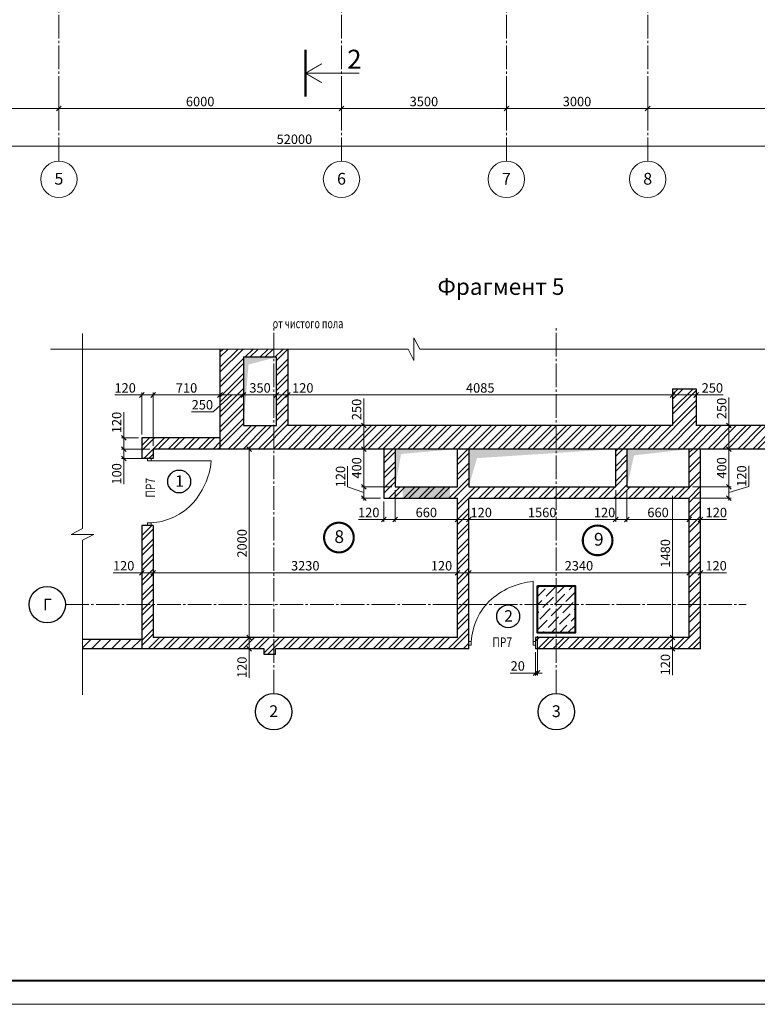
# Model space of a CAD drawing. Units: millimetres. Extents: x 780451 to 864551, y -757219 to -565215.
# Drawn here: x 810350 to 826010, y -757219 to -736328 of the extents above; entities that cross this region are included whole.
import ezdxf
from ezdxf.enums import TextEntityAlignment as Align

# ---------------------------------------------------------------- set-up
doc = ezdxf.new("R2010")
doc.units = ezdxf.units.MM
doc.header["$LTSCALE"] = 500
doc.header["$MEASUREMENT"] = 0
doc.header["$PDMODE"] = 3
doc.linetypes.add('CENTER2', pattern=[1.3, 1, -0.1, 0.1, -0.1])
doc.layers.get('0').update_dxf_attribs({"color": 153, "lineweight": 15})
doc.layers.get('DEFPOINTS').update_dxf_attribs({"lineweight": 15})
for name, color, linetype, lineweight in [('spds TEXT', 7, 'Continuous', 15), ('оси', 154, 'CENTER2', 13), ('оси круг', 7, 'Continuous', 15), ('перемычки', 232, 'Continuous', 15), ('Р привязки', 240, 'Continuous', 15), ('СТ кирп', 30, 'Continuous', 30), ('СТ монол ЖБ', 252, 'Continuous', 40), ('СТ ячбетон межкомн', 213, 'Continuous', 30), ('текст', 190, 'Continuous', 15), ('ШТАМП', 7, 'Continuous', 9), ('штрих', 252, 'Continuous', 13)]:
    doc.layers.add(name, color=color, linetype=linetype, lineweight=lineweight)
doc.layers.add('двери', color=94, linetype='Continuous')
doc.styles.add('DIM', font='Romans.shx', dxfattribs={"width": 0.7})
doc.styles.add('ISORS', font='ISORS', dxfattribs={"height": 1})
doc.styles.add('M50', font='Romans.shx', dxfattribs={"width": 0.7, "height": 100})
doc.styles.add('spds text', font='verdana.TTF', dxfattribs={"width": 0.7, "height": 150})
doc.styles.add('SPECIF', font='TIMES.TTF')
doc.styles.add('txt.shx', font='txt.shx', dxfattribs={"width": 0.8})
doc.styles.add('стиль1', font='TIMES.TTF')
doc.dimstyles.new('M100', dxfattribs={"dimtxt": 200, "dimasz": 100, "dimexe": 50, "dimexo": 70, "dimgap": 50, "dimtad": 1, "dimdec": 0, "dimrnd": 1, "dimzin": 1, "dimdsep": 46, "dimtxsty": 'DIM', "dimblk": 'OBLIQUE', "dimcen": 0.09, "dimdle": 50, "dimclrd": 256, "dimclre": 256, "dimclrt": 256, "dimadec": 0, "dimazin": 0, "dimtfac": 1, "dimtdec": 0, "dimtmove": 1, "dimatfit": 2, "dimldrblk": 'OBLIQUE', "dimfxl": 0, "dimtolj": 1, "dimtzin": 1, "dimlwd": -1, "dimlwe": -1, "dimarcsym": 0})
pattern_1 = [(45, (-612510.86, 511913.29), (-159.099026, 159.099026), []), (45, (-612404.8, 511913.29), (-159.099026, 159.099026), [])]

# ---------------------------------------------------------------- blocks, each defined once
blk = doc.blocks.new('_OBLIQUE')
at = {"color": 0, "linetype": 'ByBlock'}
blk.add_line((-0.5, -0.5), (0.5, 0.5), dxfattribs=at)
blk = doc.blocks.new('*D1202')
at = {"layer": 'DEFPOINTS', "color": 0}
for p in [(790182, -739015), (842182, -739015), (842182, -739015)]:
    blk.add_point(p, dxfattribs=at)
at = {"layer": 'штрих'}
for p, q in [((790132, -739015), (842232, -739015)), ((790182, -739085), (790182, -739065)), ((842182, -738945), (842182, -738965))]:
    blk.add_line(p, q, dxfattribs=at)
at = {"layer": 'штрих', "xscale": 100, "yscale": 100, "zscale": 100, "rotation": 180}
blk.add_blockref('_OBLIQUE', (790182, -739015), dxfattribs=at)
at = {"layer": 'штрих', "xscale": 100, "yscale": 100, "zscale": 100}
blk.add_blockref('_OBLIQUE', (842182, -739015), dxfattribs=at)
at = {"layer": 'штрих', "insert": (816182, -738865), "char_height": 200, "attachment_point": 5, "style": 'DIM'}
blk.add_mtext('\\A1;\\A1;52000 ', dxfattribs=at)
blk = doc.blocks.new('*D1221')
at = {"layer": 'DEFPOINTS', "color": 0}
for p in [(817182, -737933), (811182, -738215), (817182, -738215)]:
    blk.add_point(p, dxfattribs=at)
at = {"layer": 'штрих'}
for p, q in [((817182, -738003), (817182, -738265)), ((811132, -738215), (817232, -738215)), ((811182, -738145), (811182, -738165))]:
    blk.add_line(p, q, dxfattribs=at)
at = {"layer": 'штрих', "xscale": 100, "yscale": 100, "zscale": 100, "rotation": 180}
blk.add_blockref('_OBLIQUE', (811182, -738215), dxfattribs=at)
at = {"layer": 'штрих', "xscale": 100, "yscale": 100, "zscale": 100}
blk.add_blockref('_OBLIQUE', (817182, -738215), dxfattribs=at)
at = {"layer": 'штрих', "insert": (814182, -738065), "char_height": 200, "attachment_point": 5, "style": 'DIM'}
blk.add_mtext('\\A1;\\A1;6000 ', dxfattribs=at)
blk = doc.blocks.new('*D1224')
at = {"layer": 'DEFPOINTS', "color": 0}
for p in [(811182, -737933), (805182, -738215), (811182, -738215)]:
    blk.add_point(p, dxfattribs=at)
at = {"layer": 'штрих'}
for p, q in [((811182, -738003), (811182, -738265)), ((805132, -738215), (811232, -738215)), ((805182, -738145), (805182, -738165))]:
    blk.add_line(p, q, dxfattribs=at)
at = {"layer": 'штрих', "xscale": 100, "yscale": 100, "zscale": 100, "rotation": 180}
blk.add_blockref('_OBLIQUE', (805182, -738215), dxfattribs=at)
at = {"layer": 'штрих', "xscale": 100, "yscale": 100, "zscale": 100}
blk.add_blockref('_OBLIQUE', (811182, -738215), dxfattribs=at)
at = {"layer": 'штрих', "insert": (808182, -738065), "char_height": 200, "attachment_point": 5, "style": 'DIM'}
blk.add_mtext('\\A1;\\A1;6000 ', dxfattribs=at)
blk = doc.blocks.new('*D1225')
at = {"layer": 'DEFPOINTS', "color": 0}
for p in [(823682, -737933), (820682, -738215), (823682, -738215)]:
    blk.add_point(p, dxfattribs=at)
at = {"layer": 'штрих'}
for p, q in [((823682, -738003), (823682, -738265)), ((820632, -738215), (823732, -738215)), ((820682, -738145), (820682, -738165))]:
    blk.add_line(p, q, dxfattribs=at)
at = {"layer": 'штрих', "xscale": 100, "yscale": 100, "zscale": 100, "rotation": 180}
blk.add_blockref('_OBLIQUE', (820682, -738215), dxfattribs=at)
at = {"layer": 'штрих', "xscale": 100, "yscale": 100, "zscale": 100}
blk.add_blockref('_OBLIQUE', (823682, -738215), dxfattribs=at)
at = {"layer": 'штрих', "insert": (822182, -738065), "char_height": 200, "attachment_point": 5, "style": 'DIM'}
blk.add_mtext('\\A1;\\A1;3000 ', dxfattribs=at)
blk = doc.blocks.new('*D1226')
at = {"layer": 'DEFPOINTS', "color": 0}
for p in [(820682, -737933), (817182, -738215), (820682, -738215)]:
    blk.add_point(p, dxfattribs=at)
at = {"layer": 'штрих'}
for p, q in [((820682, -738003), (820682, -738265)), ((817132, -738215), (820732, -738215)), ((817182, -738145), (817182, -738165))]:
    blk.add_line(p, q, dxfattribs=at)
at = {"layer": 'штрих', "xscale": 100, "yscale": 100, "zscale": 100, "rotation": 180}
blk.add_blockref('_OBLIQUE', (817182, -738215), dxfattribs=at)
at = {"layer": 'штрих', "xscale": 100, "yscale": 100, "zscale": 100}
blk.add_blockref('_OBLIQUE', (820682, -738215), dxfattribs=at)
at = {"layer": 'штрих', "insert": (818932, -738065), "char_height": 200, "attachment_point": 5, "style": 'DIM'}
blk.add_mtext('\\A1;\\A1;3500 ', dxfattribs=at)
blk = doc.blocks.new('*D1227')
at = {"layer": 'DEFPOINTS', "color": 0}
for p in [(830182, -737933), (823682, -738215), (830182, -738215)]:
    blk.add_point(p, dxfattribs=at)
at = {"layer": 'штрих'}
for p, q in [((830182, -738003), (830182, -738265)), ((823632, -738215), (830232, -738215)), ((823682, -738145), (823682, -738165))]:
    blk.add_line(p, q, dxfattribs=at)
at = {"layer": 'штрих', "xscale": 100, "yscale": 100, "zscale": 100, "rotation": 180}
blk.add_blockref('_OBLIQUE', (823682, -738215), dxfattribs=at)
at = {"layer": 'штрих', "xscale": 100, "yscale": 100, "zscale": 100}
blk.add_blockref('_OBLIQUE', (830182, -738215), dxfattribs=at)
at = {"layer": 'штрих', "insert": (826932, -738065), "char_height": 200, "attachment_point": 5, "style": 'DIM'}
blk.add_mtext('\\A1;\\A1;6500 ', dxfattribs=at)
blk = doc.blocks.new('дв')
for points in [[(-973, 27), (-973, -27), (-1010, -27), (-1010, 27)], [(0, 27), (0, -27), (-38, -27), (-38, 27)]]:
    blk.add_lwpolyline(points, close=True)
blk.add_lwpolyline([(-973, 27), (-973, -935, 0.164206), (-311, -634, 0.198912), (-38, 27, -0.113504)], format="xyb")
blk = doc.blocks.new('круг')
at = {"const_width": 50}
blk.add_lwpolyline([(-350, 0, -0.414214), (0, 350, -0.414214), (350, 0, -0.414214), (0, -350, -0.414214), (-350, 0, -0.236068)], format="xyb", dxfattribs=at)

msp = doc.modelspace()

# ---------------------------------------------------------------- hatches: boundary and pattern name
at = {"layer": 'штрих'}
h = msp.add_hatch(dxfattribs=at)
h.set_pattern_fill('ANSI32', color=256, scale=600, style=0)
h.set_pattern_definition(pattern_1)
h.paths.add_polyline_path([(826312.6, -744938.7), (824712.6, -744938.7), (824712.6, -744158.7), (824212.6, -744158.7), (824212.6, -744938.7), (816042.6, -744938.7), (816042.6, -743318), (814602.6, -743318), (814602.6, -745438.7), (826312.6, -745438.7)])
h.paths.add_polyline_path([(815802.6, -744938.7), (815102.6, -744938.7), (815102.6, -743488.7), (815802.6, -743488.7)], flags=16)
h = msp.add_hatch(dxfattribs=at)
h.set_pattern_fill('ANSI32', color=256, scale=600, style=0)
h.set_pattern_definition(pattern_1)
h.paths.add_polyline_path([(814602.6, -745198.7), (812942.6, -745198.7), (812942.6, -745638.7), (813182.6, -745638.7), (813182.6, -745438.7), (814602.6, -745438.7)])
h = msp.add_hatch(dxfattribs=at)
h.set_pattern_fill('ANSI32', color=256, scale=600, style=0)
h.set_pattern_definition(pattern_1)
h.paths.add_polyline_path([(819882.6, -746478.7), (824562.6, -746478.7), (824562.6, -749438.7), (821302.6, -749438.7), (821302.6, -749678.7), (824802.6, -749678.7), (824802.6, -745438.7), (824562.6, -745438.7), (824562.6, -746238.7), (823242.6, -746238.7), (823242.6, -745438.7), (823002.6, -745438.7), (823002.6, -746238.7), (819882.6, -746238.7), (819882.6, -745438.7), (819642.6, -745438.7), (819642.6, -746238.7), (818322.6, -746238.7), (818322.6, -745438.7), (818082.6, -745438.7), (818082.6, -746478.7), (819642.6, -746478.7), (819642.6, -749438.7), (813182.6, -749438.7), (813182.6, -747058.7), (813140.3, -747058.7), (813140.3, -747059), (813065, -747059), (813065, -747058.7), (812942.6, -747058.7), (812942.6, -749678.7), (815542.6, -749678.7), (815542.6, -749798.7), (815782.6, -749798.7), (815782.6, -749678.7), (819882.6, -749678.7), (819882.6, -749596.4), (819882.3, -749596.4), (819882.3, -749521.1), (819882.6, -749521.1)])
h = msp.add_hatch(dxfattribs=at)
h.set_pattern_fill('ANSI36', color=256, scale=1000, style=0)
h.set_pattern_definition([(45, (-776601.9, 557223.24), (66.291261, 243.067956), [312.5, -62.5, 0, -62.5])])
h.paths.add_polyline_path([(821342.6, -748338.7), (821342.6, -749338.7), (822142.6, -749338.7), (822142.6, -748338.7)])
h = msp.add_hatch(dxfattribs=at)
h.set_pattern_fill('ANSI31', color=256, scale=1200, style=0)
h.set_pattern_definition([(45, (-679994.5, 531445.27), (-106.066017, 106.066017), [])])
h.paths.add_polyline_path([(811681.1, -749478.7), (811681.1, -749678.7), (812942.6, -749678.7), (812942.6, -749478.7)])

# ---------------------------------------------------------------- linework, layer by layer
at = {"layer": 'двери', "linetype": 'Continuous'}
for centre, radius in [((813736.1, -746126.1), 243), ((810934.4, -748738.7), 386), ((820720.9, -748987.5), 243), ((815742.6, -751011.1), 386), ((821742.6, -751011.1), 386)]:
    msp.add_circle(centre, radius, dxfattribs=at)
at = {"layer": 'оси', "linetype": 'CENTER2'}
for p, q in [((811182.3, -739328.2), (811182.3, -703323.4)), ((817182.3, -739328.2), (817182.3, -703323.4)), ((820682.3, -739328.2), (820682.3, -703323.4)), ((823682.3, -739328.2), (823682.3, -703323.4)), ((815742.6, -750625.2), (815742.6, -742834.2)), ((821742.6, -750625.2), (821742.6, -742847.8)), ((811320.4, -748738.7), (825775.4, -748738.7))]:
    msp.add_line(p, q, dxfattribs=at)
at = {"layer": 'оси круг'}
for centre in [(811182.3, -739714.2), (817182.3, -739714.2), (820682.3, -739714.2), (823682.3, -739714.2)]:
    msp.add_circle(centre, 386, dxfattribs=at)
at = {"layer": 'Р привязки'}
for p, q in [((811681.1, -747121.8), (811681.1, -742986.4)), ((818845, -743318), (818715.3, -743081)), ((818715.3, -743081), (818715.3, -743561.8)), ((811004.7, -743318), (818596.2, -743318)), ((818715.3, -743561.8), (818596.2, -743318)), ((818845, -743318), (826530.6, -743318)), ((812368.9, -744291.4), (812942.6, -744291.4)), ((813232.6, -744291.4), (812892.6, -744291.4)), ((812942.6, -745128.7), (812942.6, -744241.4)), ((814652.6, -744291.4), (813132.6, -744291.4)), ((813182.6, -745368.7), (813182.6, -744241.4)), ((813182.6, -745368.7), (813182.6, -744241.4)), ((814852.6, -744291.4), (814457.8, -744648.5)), ((814552.6, -744291.4), (815152.6, -744291.4)), ((814602.6, -744536.4), (814602.6, -744241.4)), ((814602.6, -745128.7), (814602.6, -744241.4)), ((815052.6, -744291.4), (815852.6, -744291.4)), ((815102.6, -744582.3), (815102.6, -744241.4)), ((815102.6, -744582.3), (815102.6, -744241.4)), ((815752.6, -744291.4), (816092.6, -744291.4)), ((815802.6, -744532.3), (815802.6, -744241.4)), ((815802.6, -744532.3), (815802.6, -744241.4)), ((824262.6, -744291.4), (815992.6, -744291.4)), ((816042.6, -744605.3), (816042.6, -744241.4)), ((816042.6, -744868.7), (816042.6, -744241.4)), ((824162.6, -744291.4), (824762.6, -744291.4)), ((824212.6, -744868.7), (824212.6, -744241.4)), ((824212.6, -744868.7), (824212.6, -744241.4)), ((824712.6, -744868.7), (824712.6, -744241.4)), ((825285.3, -744291.4), (824712.6, -744291.4)), ((825403.1, -744347.7), (825403.1, -744938.7)), ((817653.5, -744368.2), (817653.5, -744938.7)), ((812560, -744655.5), (812560, -745198.7)), ((814457.8, -744648.5), (813997.8, -744648.5)), ((818012.6, -744938.7), (817603.5, -744938.7)), ((817653.5, -745488.7), (817653.5, -744888.7)), ((824872.6, -744938.7), (825453.1, -744938.7)), ((825403.1, -745488.7), (825403.1, -744888.7)), ((812560, -745488.7), (812560, -745148.7)), ((812872.6, -745198.7), (812510, -745198.7)), ((812560, -745388.7), (812560, -745688.7)), ((815220.2, -745388.7), (815220.2, -749488.7)), ((817653.5, -746288.7), (817653.5, -745388.7)), ((825403.1, -746288.7), (825403.1, -745388.7)), ((813112.6, -745438.7), (812510, -745438.7)), ((813112.6, -745438.7), (812510, -745438.7)), ((815062.2, -745438.7), (815270.2, -745438.7)), ((818012.6, -745438.7), (817603.5, -745438.7)), ((818012.6, -745438.7), (817603.5, -745438.7)), ((824872.6, -745438.7), (825453.1, -745438.7)), ((824872.6, -745438.7), (825453.1, -745438.7)), ((813112.6, -745638.7), (812510, -745638.7)), ((812560, -746185.2), (812560, -745638.7)), ((817311.4, -746242.2), (817311.4, -745802.2)), ((825828.1, -746231.2), (825828.1, -745791.2)), ((817653.5, -746528.7), (817653.5, -746188.7)), ((825403.1, -746528.7), (825403.1, -746188.7)), ((817653.5, -746358.7), (817311.4, -746242.2)), ((818252.6, -746238.7), (817603.5, -746238.7)), ((818252.6, -746238.7), (817603.5, -746238.7)), ((818322.6, -746308.7), (818322.6, -746984.4)), ((818322.6, -746308.7), (818322.6, -746984.4)), ((823002.6, -746308.7), (823002.6, -746984.4)), ((823002.6, -746308.7), (823002.6, -746984.4)), ((823242.6, -746308.7), (823242.6, -746984.4)), ((823242.6, -746308.7), (823242.6, -746984.4)), ((824208.3, -746428.7), (824208.3, -749488.7)), ((824632.6, -746238.7), (825453.1, -746238.7)), ((824632.6, -746238.7), (825453.1, -746238.7)), ((825403.1, -746358.7), (825828.1, -746231.2)), ((818012.6, -746478.7), (817603.5, -746478.7)), ((818082.6, -746548.7), (818082.6, -746984.4)), ((819642.6, -746548.7), (819642.6, -746984.4)), ((819642.6, -746548.7), (819642.6, -746984.4)), ((819882.6, -746548.7), (819882.6, -746984.4)), ((819882.6, -746548.7), (819882.6, -746984.4)), ((824492.6, -746478.7), (824158.3, -746478.7)), ((824562.6, -746548.7), (824562.6, -746984.4)), ((824562.6, -746548.7), (824562.6, -746984.4)), ((824632.6, -746478.7), (825453.1, -746478.7)), ((824802.6, -746559.5), (824802.6, -746984.4)), ((817540.8, -746934.4), (818082.6, -746934.4)), ((818372.6, -746934.4), (818032.6, -746934.4)), ((819692.6, -746934.4), (818272.6, -746934.4)), ((819932.6, -746934.4), (819592.6, -746934.4)), ((823052.6, -746934.4), (819832.6, -746934.4)), ((823292.6, -746934.4), (822952.6, -746934.4)), ((824612.6, -746934.4), (823192.6, -746934.4)), ((824512.6, -746934.4), (824852.6, -746934.4)), ((825358.8, -746934.4), (824802.6, -746934.4)), ((811681.1, -747121.8), (811444.1, -747251.6)), ((811444.1, -747251.6), (811924.9, -747251.6)), ((811924.9, -747251.6), (811681.1, -747370.7)), ((811681.1, -747370.7), (811681.1, -750653.7)), ((824562.6, -747678.7), (824562.6, -748114.7)), ((824562.6, -747678.7), (824562.6, -748114.7)), ((824802.6, -747678.7), (824802.6, -748114.7)), ((812942.6, -747814.4), (812942.6, -748114.7)), ((813182.6, -747814.4), (813182.6, -748114.7)), ((813182.6, -747814.4), (813182.6, -748114.7)), ((819642.6, -747814.4), (819642.6, -748114.7)), ((819642.6, -747814.4), (819642.6, -748114.7)), ((819882.6, -747814.4), (819882.6, -748114.7)), ((819882.6, -747814.4), (819882.6, -748114.7)), ((812337.1, -748064.7), (812942.6, -748064.7)), ((813232.6, -748064.7), (812892.6, -748064.7)), ((819692.6, -748064.7), (813132.6, -748064.7)), ((819085.2, -748064.7), (819642.6, -748064.7)), ((819932.6, -748064.7), (819592.6, -748064.7)), ((824612.6, -748064.7), (819832.6, -748064.7)), ((824852.6, -748064.7), (824512.6, -748064.7)), ((825354.6, -748064.7), (824802.6, -748064.7)), ((814914, -749438.7), (815270.2, -749438.7)), ((814914, -749438.7), (815270.2, -749438.7)), ((815220.2, -749388.7), (815220.2, -749728.7)), ((821342.6, -749408.7), (821342.6, -750240.4)), ((824492.6, -749438.7), (824158.3, -749438.7)), ((824492.6, -749438.7), (824158.3, -749438.7)), ((824208.3, -749388.7), (824208.3, -749728.7)), ((814908.6, -749678.7), (815270.2, -749678.7)), ((815220.2, -750289.1), (815220.2, -749678.7)), ((821302.6, -749748.7), (821302.6, -750240.4)), ((824493.5, -749678.7), (824158.3, -749678.7)), ((824208.3, -750233.2), (824208.3, -749678.7)), ((820760.4, -750190.4), (821302.6, -750190.4)), ((821302.6, -750190.4), (821202.6, -750190.4)), ((821302.6, -750190.4), (821342.6, -750190.4)), ((821302.6, -750190.4), (821342.6, -750190.4)), ((821342.6, -750190.4), (821442.6, -750190.4))]:
    msp.add_line(p, q, dxfattribs=at)
at = {"layer": 'СТ кирп', "color": 6}
for p, q in [((814602.6, -743318), (814602.6, -745438.7)), ((818082.6, -745438.7), (818082.6, -746478.7)), ((818082.6, -746478.7), (819642.6, -746478.7)), ((819882.6, -746478.7), (824562.6, -746478.7))]:
    msp.add_line(p, q, dxfattribs=at)
at = {"layer": 'СТ кирп'}
for p, q in [((816042.6, -743318), (816042.6, -744938.7)), ((824212.6, -744158.7), (824712.6, -744158.7)), ((824212.6, -744158.7), (824212.6, -744938.7)), ((824712.6, -744158.7), (824712.6, -744938.7)), ((824212.6, -744938.7), (816042.6, -744938.7)), ((826312.6, -744938.7), (824712.6, -744938.7)), ((812942.6, -745198.7), (812942.6, -745638.7)), ((814602.6, -745198.7), (812942.6, -745198.7)), ((813182.6, -745438.7), (813182.6, -745638.7)), ((814602.6, -745438.7), (813182.6, -745438.7)), ((826312.6, -745438.7), (814602.6, -745438.7)), ((824802.6, -749678.7), (824802.6, -745438.7)), ((813182.6, -745638.7), (812942.6, -745638.7)), ((819642.6, -749438.7), (819642.6, -746478.7)), ((819882.6, -749678.7), (819882.6, -746478.7)), ((824562.6, -749438.7), (824562.6, -746478.7)), ((813182.6, -747058.7), (812942.6, -747058.7)), ((812942.6, -747058.7), (812942.6, -749678.7)), ((813182.6, -747058.7), (813182.6, -749438.7)), ((819642.6, -749438.7), (813182.6, -749438.7)), ((821302.6, -749438.7), (821302.6, -749678.7)), ((824562.6, -749438.7), (821302.6, -749438.7)), ((815542.6, -749678.7), (812942.6, -749678.7)), ((815542.6, -749798.7), (815542.6, -749678.7)), ((815782.6, -749798.7), (815782.6, -749678.7)), ((819882.6, -749678.7), (815782.6, -749678.7)), ((824802.6, -749678.7), (821302.6, -749678.7)), ((815782.6, -749798.7), (815542.6, -749798.7))]:
    msp.add_line(p, q, dxfattribs=at)
at = {"layer": 'СТ кирп', "color": 6}
for points in [[(815102.6, -744938.7), (815802.6, -744938.7), (815802.6, -743488.7), (815102.6, -743488.7)], [(818322.6, -746238.7), (819642.6, -746238.7), (819642.6, -745438.7), (818322.6, -745438.7)], [(819882.6, -746238.7), (823002.6, -746238.7), (823002.6, -745438.7), (819882.6, -745438.7)], [(823242.6, -746238.7), (824562.6, -746238.7), (824562.6, -745438.7), (823242.6, -745438.7)]]:
    msp.add_lwpolyline(points, close=True, dxfattribs=at)
at = {"layer": 'СТ монол ЖБ'}
msp.add_lwpolyline([(821342.6, -748338.7), (822142.6, -748338.7), (822142.6, -749338.7), (821342.6, -749338.7)], close=True, dxfattribs=at)
at = {"layer": 'СТ ячбетон межкомн'}
for p, q in [((812942.6, -749478.7), (811681.1, -749478.7)), ((812942.6, -749678.7), (811681.1, -749678.7))]:
    msp.add_line(p, q, dxfattribs=at)
at = {"layer": 'текст'}
msp.add_lwpolyline([(817561.6, -737464.7, 20, 20, 0), (816419.1, -737464.7, 20, 20, 0), (816764.2, -737262.3, 20, 20, 0), (816419.1, -737464.7, 20, 20, 0), (816764.8, -737666, 20, 20, 0), (816419.1, -737464.7, 20, 20, 0), (816419.1, -736964.7, 50, 50, 0), (816419.1, -737964.7, 20, 20, 0)], format="xyseb", dxfattribs=at)
at = {"layer": 'ШТАМП', "lineweight": 15}
msp.add_lwpolyline([(780450.6, -697819.4), (864550.6, -697819.4), (864550.6, -757219.4), (780450.6, -757219.4)], close=True, dxfattribs=at)
at = {"layer": 'ШТАМП', "linetype": 'Continuous', "lineweight": 40}
msp.add_lwpolyline([(782450.6, -698319.4), (864050.6, -698319.4), (864050.6, -756719.4), (782450.6, -756719.4)], close=True, dxfattribs=at)
at = {"layer": 'штрих', "color": 1}
for points in [[(815102.6, -744938.7), (815102.6, -743488.7), (815208.9, -743645.4), (815802.6, -743488.7)], [(818322.6, -746238.7), (818322.6, -745438.7), (818447.1, -745542.7), (819642.6, -745438.7)], [(819882.6, -746238.7), (819882.6, -745438.7), (820058.9, -745631.4), (823002.6, -745438.7)], [(823242.6, -746238.7), (823242.6, -745438.7), (823392.2, -745571.9), (824562.6, -745438.7)], [(818482.6, -746478.7), (818482.6, -746238.7), (819482.6, -746478.7), (819482.6, -746238.7)]]:
    msp.add_solid(points, dxfattribs=at)

# ---------------------------------------------------------------- block references
at = {"yscale": 1.405940591706894, "zscale": 1.405940591721257}
for p, xscale, rotation in [((813102.6, -747059), -1.405940591590479, 90), ((819882.3, -749558.7), 1.405940591590479, 180)]:
    msp.add_blockref('дв', p, dxfattribs=dict(at, xscale=xscale, rotation=rotation))
at = {"color": 171, "xscale": 0.9, "yscale": 0.9, "zscale": 0.9}
for p in [(817126.9, -747315.7), (822619.4, -747376.2)]:
    msp.add_blockref('круг', p, dxfattribs=at)
at = {"layer": 'Р привязки', "xscale": 100, "yscale": 100, "zscale": 100}
for p, rotation in [((812942.6, -744291.4), 180), ((813182.6, -744291.4), 180), ((814602.6, -744291.4), 180), ((815102.6, -744291.4), 180), ((815802.6, -744291.4), 180), ((816042.6, -744291.4), 180), ((824212.6, -744291.4), 180), ((817653.5, -744938.7), 90), ((825403.1, -744938.7), 90), ((812560, -745198.7), 90), ((812560, -745438.7), 270), ((812560, -745438.7), 90), ((815220.2, -745438.7), 90), ((817653.5, -745438.7), 270), ((817653.5, -745438.7), 90), ((825403.1, -745438.7), 270), ((825403.1, -745438.7), 90), ((812560, -745638.7), 270), ((817653.5, -746238.7), 270), ((817653.5, -746238.7), 90), ((825403.1, -746238.7), 270), ((825403.1, -746238.7), 90), ((817653.5, -746478.7), 270), ((825403.1, -746478.7), 270), ((818082.6, -746934.4), 180), ((818322.6, -746934.4), 180), ((819642.6, -746934.4), 180), ((819882.6, -746934.4), 180), ((823002.6, -746934.4), 180), ((823242.6, -746934.4), 180), ((824562.6, -746934.4), 180), ((812942.6, -748064.7), 180), ((813182.6, -748064.7), 180), ((819642.6, -748064.7), 180), ((819882.6, -748064.7), 180), ((824562.6, -748064.7), 180), ((815220.2, -749438.7), 90), ((815220.2, -749438.7), 270), ((824208.3, -749438.7), 90), ((824208.3, -749438.7), 270), ((815220.2, -749678.7), 270), ((824208.3, -749678.7), 270), ((821342.6, -750190.4), 180)]:
    msp.add_blockref('_OBLIQUE', p, dxfattribs=dict(at, rotation=rotation))
for p in [(813182.6, -744291.4), (814602.6, -744291.4), (815102.6, -744291.4), (815802.6, -744291.4), (816042.6, -744291.4), (824212.6, -744291.4), (824712.6, -744291.4), (818322.6, -746934.4), (819642.6, -746934.4), (819882.6, -746934.4), (823002.6, -746934.4), (823242.6, -746934.4), (824562.6, -746934.4), (824802.6, -746934.4), (813182.6, -748064.7), (819642.6, -748064.7), (819882.6, -748064.7), (824562.6, -748064.7), (824802.6, -748064.7), (821302.6, -750190.4)]:
    msp.add_blockref('_OBLIQUE', p, dxfattribs=at)

# ---------------------------------------------------------------- texts
at = {"linetype": 'Continuous', "style": 'SPECIF'}
for s, p in [('8', (817032, -747431.2)), ('9', (822542.4, -747487.7))]:
    msp.add_text(s, height=270, dxfattribs=at).set_placement(p)
at = {"layer": 'spds TEXT', "linetype": 'Continuous', "ltscale": 0.002, "style": 'spds text', "width": 0.7}
msp.add_text('от чистого пола', height=200, dxfattribs=at).set_placement((815721.7, -742874.5))
at = {"layer": 'двери', "linetype": 'Continuous', "style": 'SPECIF'}
for s, p in [('1', (813652.2, -746239.4)), ('2', (820637, -749100.8))]:
    msp.add_text(s, height=243, dxfattribs=at).set_placement(p)
at = {"layer": 'перемычки', "color": 2, "style": 'txt.shx', "width": 0.8}
msp.add_text('ПР7', height=200, rotation=90, dxfattribs=at).set_placement((813222.6, -746467.8))
msp.add_text('ПР7', height=200, dxfattribs=at).set_placement((820386.5, -749635.4))
at = {"layer": 'Р привязки', "char_height": 200, "attachment_point": 5, "style": 'M50'}
for s, insert in [('\\A1;120', (812588.9, -744141.4)), ('\\A1;710', (813892.6, -744141.4)), ('\\A1;\\A1;350 ', (815452.6, -744141.4)), ('\\A1;\\A1;120 ', (816360.2, -744141.4)), ('\\A1;4085', (820127.6, -744141.4)), ('\\A1;250', (825055.3, -744141.4)), ('\\A1;\\A1;250 ', (814227.8, -744498.5)), ('\\A1;120', (817760.8, -746784.4)), ('\\A1;660', (818982.6, -746784.4)), ('\\A1;120', (820148.1, -746784.4)), ('\\A1;1560', (821442.6, -746784.4)), ('\\A1;120', (822767.2, -746784.4)), ('\\A1;660', (823902.6, -746784.4)), ('\\A1;120', (825138.8, -746784.4)), ('\\A1;120', (812557.1, -747914.7)), ('\\A1;3230', (816412.6, -747914.7)), ('\\A1;120', (819305.2, -747914.7)), ('\\A1;2340', (822222.6, -747914.7)), ('\\A1;120', (825134.6, -747914.7)), ('\\A1;20', (820923.8, -750040.4))]:
    msp.add_mtext(s, dxfattribs=dict(at, insert=insert))
at = {"layer": 'Р привязки', "char_height": 200, "attachment_point": 5, "rotation": 90, "style": 'M50'}
for s, insert in [('\\A1;250', (817503.5, -744598.2)), ('\\A1;250', (825253.1, -744577.7)), ('\\A1;120', (812410, -744875.5)), ('\\A1;100', (812410, -745965.2)), ('\\A1;120', (817161.4, -746022.2)), ('\\A1;400', (817503.5, -745838.7)), ('\\A1;400', (825253.1, -745838.7)), ('\\A1;120', (825678.1, -746011.2)), ('\\A1;2000', (815070.2, -747438.7)), ('\\A1;1480', (824058.3, -747652)), ('\\A1;120', (815070.2, -750069.1)), ('\\A1;120', (824058.3, -750013.2))]:
    msp.add_mtext(s, dxfattribs=dict(at, insert=insert))
at = {"layer": 'текст'}
msp.add_text('2', height=400, dxfattribs=at).set_placement((817303.9, -737366.1))
at = {"layer": 'текст', "linetype": 'Continuous', "style": 'ISORS'}
for s, p in [('5', (811182.3, -739703.2)), ('6', (817182.3, -739703.2)), ('7', (820682.3, -739703.2)), ('8', (823682.3, -739703.2)), ('Г', (810939.2, -748738.7)), ('2', (815742.6, -751000.2)), ('3', (821742.6, -751000.2))]:
    msp.add_text(s, height=250, dxfattribs=at).set_placement(p, align=Align.MIDDLE_CENTER)
at = {"layer": 'текст', "style": 'стиль1'}
msp.add_text('Фрагмент 5', height=350, dxfattribs=at).set_placement((819219.8, -742167.3))

# ---------------------------------------------------------------- dimensions: what is measured, and where the dimension line sits
at = {"layer": 'штрих'}
for base, p1, p2, picture, middle in [((811182.3, -738215.2), (805182.3, -738215.2), (811182.3, -737933.3), '*D1224', (808182.3, -738065.2)), ((817182.3, -738215.2), (811182.3, -738215.2), (817182.3, -737933.3), '*D1221', (814182.3, -738065.2)), ((820682.3, -738215.2), (817182.3, -738215.2), (820682.3, -737933.3), '*D1226', (818932.3, -738065.2)), ((823682.3, -738215.2), (820682.3, -738215.2), (823682.3, -737933.3), '*D1225', (822182.3, -738065.2)), ((830182.3, -738215.2), (823682.3, -738215.2), (830182.3, -737933.3), '*D1227', (826932.3, -738065.2)), ((842182.3, -739015.2), (790182.3, -739015.2), (842182.3, -739015.2), '*D1202', (816182.3, -738865.2))]:
    dim = msp.add_linear_dim(base=base, p1=p1, p2=p2, text='\\A1;<> ', dimstyle='M100', override={"dimscale": 1}, dxfattribs=at)
    dim.commit()
    dim.dimension.update_dxf_attribs({"geometry": picture, "text_midpoint": middle})

doc.saveas('drawing.dxf')
